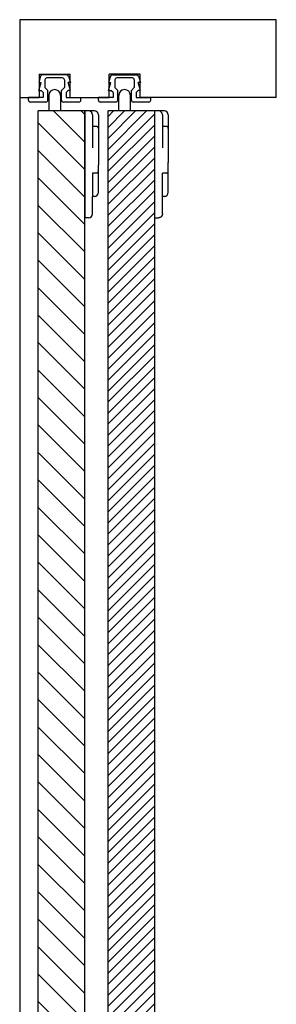
# Model space of a CAD drawing. Extents: x -160 to 559, y -206 to 334.
# Drawn here: x 491 to 557, y 52 to 305 of the extents above; entities that cross this region are included whole.
import ezdxf

# ---------------------------------------------------------------- set-up
doc = ezdxf.new("R2010")
doc.units = 0
doc.header["$MEASUREMENT"] = 0
doc.linetypes.add('SOLID', pattern=[0])
for name, color, linetype in [('DIBUIX', 7, 'SOLID'), ('RATLLAT', 2, 'SOLID'), ('RATLLAT1', 8, 'SOLID')]:
    doc.layers.add(name, color=color, linetype=linetype)

# ---------------------------------------------------------------- blocks, each defined once
blk = doc.blocks.new('*X2')
at = {"layer": 'RATLLAT', "color": 8, "linetype": 'SOLID'}
for p, q in [((169.74, 60.07), (173.75, 56.06)), ((173.27, 60.07), (173.75, 59.6)), ((167.75, 58.53), (173.75, 52.53)), ((167.75, 54.99), (173.75, 48.99)), ((167.75, 51.46), (173.75, 45.46)), ((167.75, 47.92), (173.75, 41.92)), ((167.75, 44.39), (173.75, 38.39)), ((167.75, 40.85), (173.75, 34.85)), ((167.75, 37.31), (173.75, 31.31)), ((167.75, 33.78), (173.75, 27.78)), ((167.75, 30.24), (173.75, 24.24)), ((167.75, 26.71), (173.75, 20.71)), ((167.75, 23.17), (173.75, 17.17)), ((167.75, 19.64), (173.75, 13.64)), ((167.75, 16.1), (173.75, 10.1)), ((167.75, 12.57), (173.75, 6.57)), ((167.75, 9.03), (173.75, 3.03)), ((167.75, 5.49), (173.75, -0.51)), ((167.75, 1.96), (173.75, -4.04)), ((167.75, -1.58), (173.75, -7.58)), ((167.75, -5.11), (173.75, -11.11)), ((167.75, -8.65), (173.75, -14.65)), ((167.75, -12.18), (173.75, -18.18)), ((167.75, -15.72), (173.75, -21.72)), ((167.75, -19.25), (173.75, -25.25)), ((167.75, -22.79), (173.75, -28.79)), ((167.75, -26.32), (173.75, -32.32)), ((167.75, -29.86), (173.75, -35.86)), ((167.75, -33.4), (173.75, -39.4)), ((167.75, -36.93), (173.75, -42.93)), ((167.75, -40.47), (173.75, -46.47)), ((167.75, -44), (173.75, -50)), ((167.75, -47.54), (173.75, -53.54)), ((167.75, -51.07), (173.75, -57.07)), ((167.75, -54.61), (173.75, -60.61)), ((167.75, -58.14), (173.75, -64.14)), ((167.75, -61.68), (173.75, -67.68)), ((167.75, -65.22), (173.75, -71.22)), ((167.75, -68.75), (173.75, -74.75)), ((167.75, -72.29), (173.75, -78.29)), ((167.75, -75.82), (173.75, -81.82)), ((167.75, -79.36), (173.75, -85.36)), ((167.75, -82.89), (173.75, -88.89)), ((167.75, -86.43), (173.75, -92.43)), ((167.75, -89.96), (173.75, -95.96)), ((167.75, -93.5), (173.75, -99.5)), ((167.75, -97.04), (173.75, -103.04)), ((167.75, -100.57), (173.75, -106.57)), ((167.75, -104.11), (173.75, -110.11)), ((167.75, -107.64), (173.75, -113.64)), ((167.75, -111.18), (173.75, -117.18)), ((167.75, -114.71), (173.75, -120.71)), ((167.75, -118.25), (173.75, -124.25)), ((167.75, -121.78), (173.75, -127.78)), ((167.75, -125.32), (173.75, -131.32)), ((167.75, -128.86), (173.75, -134.86)), ((167.75, -132.39), (173.75, -138.39)), ((167.75, -135.93), (173.75, -141.93)), ((167.75, -139.46), (173.75, -145.46)), ((167.75, -143), (173.75, -149)), ((167.75, -146.53), (171.14, -149.93))]:
    blk.add_line(p, q, dxfattribs=at)
blk = doc.blocks.new('*X3')
at = {"layer": 'RATLLAT1', "color": 8, "linetype": 'SOLID'}
for p, q in [((176.75, 55.12), (181.7, 60.07)), ((176.75, 56.54), (180.28, 60.07)), ((176.75, 57.95), (178.87, 60.07)), ((176.75, 59.37), (177.45, 60.07)), ((176.75, 53.71), (182.75, 59.71)), ((176.75, 52.3), (182.75, 58.3)), ((176.75, 50.88), (182.75, 56.88)), ((176.75, 49.47), (182.75, 55.47)), ((176.75, 48.05), (182.75, 54.05)), ((176.75, 46.64), (182.75, 52.64)), ((176.75, 45.22), (182.75, 51.22)), ((176.75, 43.81), (182.75, 49.81)), ((176.75, 42.4), (182.75, 48.4)), ((176.75, 40.98), (182.75, 46.98)), ((176.75, 39.57), (182.75, 45.57)), ((176.75, 38.15), (182.75, 44.15)), ((176.75, 36.74), (182.75, 42.74)), ((176.75, 35.32), (182.75, 41.32)), ((176.75, 33.91), (182.75, 39.91)), ((176.75, 32.5), (182.75, 38.5)), ((176.75, 31.08), (182.75, 37.08)), ((176.75, 29.67), (182.75, 35.67)), ((176.75, 28.25), (182.75, 34.25)), ((176.75, 26.84), (182.75, 32.84)), ((176.75, 25.43), (182.75, 31.43)), ((176.75, 24.01), (182.75, 30.01)), ((176.75, 22.6), (182.75, 28.6)), ((176.75, 21.18), (182.75, 27.18)), ((176.75, 19.77), (182.75, 25.77)), ((176.75, 18.35), (182.75, 24.35)), ((176.75, 16.94), (182.75, 22.94)), ((176.75, 15.53), (182.75, 21.53)), ((176.75, 14.11), (182.75, 20.11)), ((176.75, 12.7), (182.75, 18.7)), ((176.75, 11.28), (182.75, 17.28)), ((176.75, 9.87), (182.75, 15.87)), ((176.75, 8.45), (182.75, 14.45)), ((176.75, 7.04), (182.75, 13.04)), ((176.75, 5.63), (182.75, 11.63)), ((176.75, 4.21), (182.75, 10.21)), ((176.75, 2.8), (182.75, 8.8)), ((176.75, 1.38), (182.75, 7.38)), ((176.75, -0.03), (182.75, 5.97)), ((176.75, -1.44), (182.75, 4.56)), ((176.75, -2.86), (182.75, 3.14)), ((176.75, -4.27), (182.75, 1.73)), ((176.75, -5.69), (182.75, 0.31)), ((176.75, -7.1), (182.75, -1.1)), ((176.75, -8.52), (182.75, -2.52)), ((176.75, -9.93), (182.75, -3.93)), ((176.75, -11.34), (182.75, -5.34)), ((176.75, -12.76), (182.75, -6.76)), ((176.75, -14.17), (182.75, -8.17)), ((176.75, -15.59), (182.75, -9.59)), ((176.75, -17), (182.75, -11)), ((176.75, -18.42), (182.75, -12.42)), ((176.75, -19.83), (182.75, -13.83)), ((176.75, -21.24), (182.75, -15.24)), ((176.75, -22.66), (182.75, -16.66)), ((176.75, -24.07), (182.75, -18.07)), ((176.75, -25.49), (182.75, -19.49)), ((176.75, -26.9), (182.75, -20.9)), ((176.75, -28.31), (182.75, -22.31)), ((176.75, -29.73), (182.75, -23.73)), ((176.75, -31.14), (182.75, -25.14)), ((176.75, -32.56), (182.75, -26.56)), ((176.75, -33.97), (182.75, -27.97)), ((176.75, -35.39), (182.75, -29.39)), ((176.75, -36.8), (182.75, -30.8)), ((176.75, -38.21), (182.75, -32.21)), ((176.75, -39.63), (182.75, -33.63)), ((176.75, -41.04), (182.75, -35.04)), ((176.75, -42.46), (182.75, -36.46)), ((176.75, -43.87), (182.75, -37.87)), ((176.75, -45.29), (182.75, -39.29)), ((176.75, -46.7), (182.75, -40.7)), ((176.75, -48.11), (182.75, -42.11)), ((176.75, -49.53), (182.75, -43.53)), ((176.75, -50.94), (182.75, -44.94)), ((176.75, -52.36), (182.75, -46.36)), ((176.75, -53.77), (182.75, -47.77)), ((176.75, -55.18), (182.75, -49.18)), ((176.75, -56.6), (182.75, -50.6)), ((176.75, -58.01), (182.75, -52.01)), ((176.75, -59.43), (182.75, -53.43)), ((176.75, -60.84), (182.75, -54.84)), ((176.75, -62.26), (182.75, -56.26)), ((176.75, -63.67), (182.75, -57.67)), ((176.75, -65.08), (182.75, -59.08)), ((176.75, -66.5), (182.75, -60.5)), ((176.75, -67.91), (182.75, -61.91)), ((176.75, -69.33), (182.75, -63.33)), ((176.75, -70.74), (182.75, -64.74)), ((176.75, -72.16), (182.75, -66.16)), ((176.75, -73.57), (182.75, -67.57)), ((176.75, -74.98), (182.75, -68.98)), ((176.75, -76.4), (182.75, -70.4)), ((176.75, -77.81), (182.75, -71.81)), ((176.75, -79.23), (182.75, -73.23)), ((176.75, -80.64), (182.75, -74.64)), ((176.75, -82.05), (182.75, -76.05)), ((176.75, -83.47), (182.75, -77.47)), ((176.75, -84.88), (182.75, -78.88)), ((176.75, -86.3), (182.75, -80.3)), ((176.75, -87.71), (182.75, -81.71)), ((176.75, -89.13), (182.75, -83.13)), ((176.75, -90.54), (182.75, -84.54)), ((176.75, -91.95), (182.75, -85.95)), ((176.75, -93.37), (182.75, -87.37)), ((176.75, -94.78), (182.75, -88.78)), ((176.75, -96.2), (182.75, -90.2)), ((176.75, -97.61), (182.75, -91.61)), ((176.75, -99.03), (182.75, -93.03)), ((176.75, -100.44), (182.75, -94.44)), ((176.75, -101.85), (182.75, -95.85)), ((176.75, -103.27), (182.75, -97.27)), ((176.75, -104.68), (182.75, -98.68)), ((176.75, -106.1), (182.75, -100.1)), ((176.75, -107.51), (182.75, -101.51)), ((176.75, -108.92), (182.75, -102.92)), ((176.75, -110.34), (182.75, -104.34)), ((176.75, -111.75), (182.75, -105.75)), ((176.75, -113.17), (182.75, -107.17)), ((176.75, -114.58), (182.75, -108.58)), ((176.75, -116), (182.75, -110)), ((176.75, -117.41), (182.75, -111.41)), ((176.75, -118.82), (182.75, -112.82)), ((176.75, -120.24), (182.75, -114.24)), ((176.75, -121.65), (182.75, -115.65)), ((176.75, -123.07), (182.75, -117.07)), ((176.75, -124.48), (182.75, -118.48)), ((176.75, -125.9), (182.75, -119.9)), ((176.75, -127.31), (182.75, -121.31)), ((176.75, -128.72), (182.75, -122.72)), ((176.75, -130.14), (182.75, -124.14)), ((176.75, -131.55), (182.75, -125.55)), ((176.75, -132.97), (182.75, -126.97)), ((176.75, -134.38), (182.75, -128.38)), ((176.75, -135.79), (182.75, -129.79)), ((176.75, -137.21), (182.75, -131.21)), ((176.75, -138.62), (182.75, -132.62)), ((176.75, -140.04), (182.75, -134.04)), ((176.75, -141.45), (182.75, -135.45)), ((176.75, -142.87), (182.75, -136.87)), ((176.75, -144.28), (182.75, -138.28)), ((176.75, -145.69), (182.75, -139.69)), ((176.75, -147.11), (182.75, -141.11)), ((176.75, -148.52), (182.75, -142.52)), ((176.76, -149.93), (182.75, -143.94)), ((178.17, -149.93), (182.75, -145.35)), ((179.58, -149.93), (182.75, -146.77)), ((181, -149.93), (182.75, -148.18)), ((182.41, -149.93), (182.75, -149.59))]:
    blk.add_line(p, q, dxfattribs=at)

msp = doc.modelspace()

# ---------------------------------------------------------------- linework, layer by layer
at = {"layer": 'DIBUIX'}
for p, q in [((490.86, 305.33), (490.86, 285.33)), ((556.92, 305.33), (490.86, 305.33)), ((556.92, 285.33), (556.92, 305.33)), ((496.25, 290.77), (495.76, 289.13)), ((495.76, 289.13), (496.36, 289.13)), ((495.76, 287.13), (496.36, 289.13)), ((495.86, 291.33), (495.86, 285.33)), ((495.86, 291.33), (503.86, 291.33)), ((502.98, 291.13), (496.73, 291.13)), ((497.36, 289.83), (497.36, 287.88)), ((501.86, 290.33), (497.86, 290.33)), ((502.36, 289.83), (502.36, 287.88)), ((503.96, 289.13), (503.36, 289.13)), ((503.96, 287.13), (503.36, 289.13)), ((503.46, 290.77), (503.96, 289.13)), ((503.86, 285.33), (503.86, 291.33)), ((514.25, 290.77), (513.76, 289.13)), ((513.76, 289.13), (514.36, 289.13)), ((513.76, 287.13), (514.36, 289.13)), ((513.86, 285.33), (513.86, 291.33)), ((521.86, 291.33), (513.86, 291.33)), ((514.73, 291.13), (520.98, 291.13)), ((515.36, 289.83), (515.36, 287.88)), ((519.86, 290.33), (515.86, 290.33)), ((520.36, 289.83), (520.36, 287.88)), ((521.96, 289.13), (521.36, 289.13)), ((521.96, 287.13), (521.36, 289.13)), ((521.46, 290.77), (521.96, 289.13)), ((521.86, 285.33), (521.86, 291.33)), ((495.76, 287.13), (496.36, 287.13)), ((496.91, 286.58), (496.36, 287.13)), ((496.91, 286.58), (496.91, 285.33)), ((498.11, 287.13), (497.36, 287.88)), ((498.11, 284.63), (498.11, 287.13)), ((501.61, 287.13), (502.36, 287.88)), ((501.61, 284.63), (501.61, 287.13)), ((502.81, 286.58), (503.36, 287.13)), ((502.81, 286.58), (502.81, 285.33)), ((503.96, 287.13), (503.36, 287.13)), ((513.76, 287.13), (514.36, 287.13)), ((514.91, 286.58), (514.36, 287.13)), ((514.91, 286.58), (514.91, 285.33)), ((516.11, 287.13), (515.36, 287.88)), ((516.11, 284.63), (516.11, 287.13)), ((519.61, 287.13), (520.36, 287.88)), ((519.61, 284.63), (519.61, 287.13)), ((520.81, 286.58), (521.36, 287.13)), ((520.81, 286.58), (520.81, 285.33)), ((521.96, 287.13), (521.36, 287.13)), ((490.86, 285.33), (490.86, -141.68)), ((490.86, 285.33), (495.86, 285.33)), ((496.91, 285.33), (493.11, 285.33)), ((493.11, 284.63), (493.11, 285.33)), ((497.61, 284.13), (493.61, 284.13)), ((498.36, 285.83), (498.36, 281.83)), ((501.36, 285.83), (501.36, 281.83)), ((506.11, 284.13), (502.11, 284.13)), ((502.81, 285.33), (506.61, 285.33)), ((503.86, 285.33), (513.86, 285.33)), ((506.61, 284.63), (506.61, 285.33)), ((514.91, 285.33), (511.11, 285.33)), ((511.11, 284.63), (511.11, 285.33)), ((515.61, 284.13), (511.61, 284.13)), ((516.36, 281.83), (516.36, 285.83)), ((519.36, 281.83), (519.36, 285.83)), ((524.11, 284.13), (520.11, 284.13)), ((520.81, 285.33), (524.61, 285.33)), ((556.92, 285.33), (521.86, 285.33)), ((524.61, 284.63), (524.61, 285.33)), ((507.61, 281.83), (495.61, 281.83)), ((495.61, -138.18), (495.61, 281.83)), ((507.61, 281.83), (507.61, 254.33)), ((510.11, 281.83), (507.61, 281.83)), ((507.61, -138.18), (507.61, 281.83)), ((525.61, 281.83), (513.61, 281.83)), ((513.61, -138.18), (513.61, 281.83)), ((528.11, 281.83), (525.61, 281.83)), ((525.61, -138.18), (525.61, 281.83)), ((509.61, 280.83), (509.61, 272.36)), ((511.11, 280.83), (511.11, 277.33)), ((527.61, 280.83), (527.61, 272.36)), ((529.11, 280.83), (529.11, 277.33)), ((510.61, 277.83), (509.61, 277.83)), ((511.11, 277.33), (511.11, 269.83)), ((528.61, 277.83), (527.61, 277.83)), ((529.11, 277.33), (529.11, 275.08)), ((529.11, 275.08), (529.11, 268.58)), ((511.11, 269.83), (511.11, 267.83)), ((511.1, 266.24), (511.09, 266.2)), ((511.11, 266.33), (511.1, 266.28)), ((511.1, 266.28), (511.1, 266.24)), ((511.11, 260.83), (511.11, 267.83)), ((529.11, 266.33), (529.11, 268.58)), ((529.11, 260.83), (529.11, 266.33)), ((510.61, 265.83), (509.61, 265.83)), ((509.61, 265.83), (509.61, 259.83)), ((510.65, 265.83), (510.61, 265.83)), ((510.69, 265.83), (510.65, 265.83)), ((510.73, 265.84), (510.69, 265.83)), ((510.78, 265.86), (510.73, 265.84)), ((510.82, 265.87), (510.78, 265.86)), ((510.86, 265.89), (510.82, 265.87)), ((510.89, 265.92), (510.86, 265.89)), ((510.93, 265.94), (510.89, 265.92)), ((510.96, 265.97), (510.93, 265.94)), ((510.99, 266), (510.96, 265.97)), ((511.01, 266.04), (510.99, 266)), ((511.04, 266.08), (511.01, 266.04)), ((511.06, 266.11), (511.04, 266.08)), ((511.08, 266.15), (511.06, 266.11)), ((511.09, 266.2), (511.08, 266.15)), ((527.61, 259.83), (527.61, 265.83)), ((528.61, 265.83), (527.61, 265.83)), ((509.61, 255.33), (509.61, 259.83)), ((510.11, 259.83), (509.61, 259.83)), ((527.61, 255.33), (527.61, 259.83)), ((528.11, 259.83), (527.61, 259.83)), ((507.61, 254.33), (507.61, 256.93)), ((508.61, 254.33), (507.61, 254.33)), ((525.61, 254.33), (526.61, 254.33)), ((526.69, 254.33), (526.61, 254.33)), ((526.78, 254.34), (526.69, 254.33)), ((526.86, 254.36), (526.78, 254.34)), ((526.95, 254.39), (526.86, 254.36)), ((527.03, 254.42), (526.95, 254.39)), ((527.11, 254.46), (527.03, 254.42)), ((527.18, 254.51), (527.11, 254.46)), ((527.25, 254.56), (527.18, 254.51)), ((527.31, 254.62), (527.25, 254.56)), ((527.37, 254.68), (527.31, 254.62)), ((527.42, 254.75), (527.37, 254.68)), ((527.47, 254.83), (527.42, 254.75)), ((527.51, 254.9), (527.47, 254.83)), ((527.54, 254.98), (527.51, 254.9)), ((527.57, 255.07), (527.54, 254.98)), ((527.59, 255.15), (527.57, 255.07)), ((527.6, 255.24), (527.59, 255.15)), ((527.61, 255.33), (527.6, 255.24))]:
    msp.add_line(p, q, dxfattribs=at)
for centre, radius, start, end in [((496.73, 290.63), 0.5, 90, 163.3011), ((497.86, 289.83), 0.5, 90, 180), ((501.86, 289.83), 0.5, 0, 90), ((502.98, 290.63), 0.5, 16.6989, 90), ((514.73, 290.63), 0.5, 90, 163.3011), ((515.86, 289.83), 0.5, 90, 180), ((519.86, 289.83), 0.5, 0, 90), ((520.98, 290.63), 0.5, 16.6989, 90), ((499.86, 285.83), 1.5, 0, 180), ((517.86, 285.83), 1.5, 0, 180), ((493.61, 284.63), 0.5, 180, 270), ((497.61, 284.63), 0.5, 270, 0), ((502.11, 284.63), 0.5, 180, 270), ((506.11, 284.63), 0.5, 270, 0), ((511.61, 284.63), 0.5, 180, 270), ((515.61, 284.63), 0.5, 270, 0), ((520.11, 284.63), 0.5, 180, 270), ((524.11, 284.63), 0.5, 270, 0), ((508.61, 280.83), 1, 0, 90), ((510.11, 280.83), 1, 360, 90), ((526.61, 280.83), 1, 0, 90), ((528.11, 280.83), 1, 0, 90), ((510.61, 277.33), 0.5, 0, 90), ((528.61, 277.33), 0.5, 0, 90), ((528.61, 266.33), 0.5, 270, 0), ((510.11, 260.83), 1, 270, 0), ((528.11, 260.83), 1, 270, 0), ((508.61, 255.33), 1, 270, 360)]:
    msp.add_arc(centre, radius, start, end, dxfattribs=at)

# ---------------------------------------------------------------- block references
at = {"layer": 'RATLLAT', "color": 5, "linetype": 'SOLID', "xscale": 2, "yscale": 2, "zscale": 2}
msp.add_blockref('*X2', (160.11, 161.68), dxfattribs=at)
at = {"layer": 'RATLLAT1', "color": 5, "linetype": 'SOLID', "xscale": 2, "yscale": 2, "zscale": 2}
msp.add_blockref('*X3', (160.11, 161.68), dxfattribs=at)

doc.saveas('drawing.dxf')
